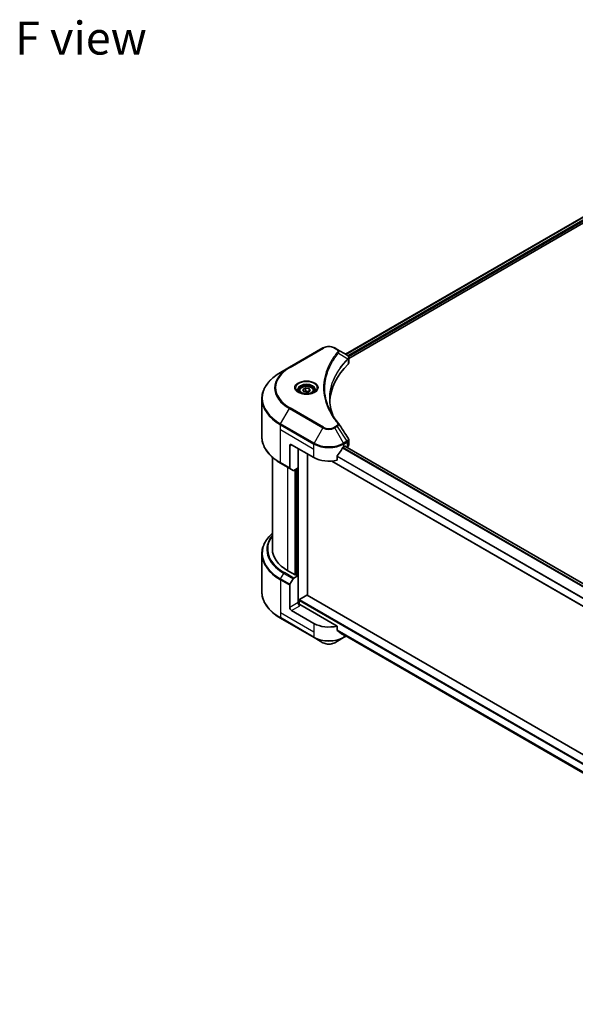
# Model space of a CAD drawing. Units: millimetres. Extents: x 0 to 11008, y 0 to 1826.
# Drawn here: x 484 to 716, y 379 to 789 of the extents above; entities that cross this region are included whole.
import ezdxf

# ---------------------------------------------------------------- set-up
doc = ezdxf.new("R2010")
doc.units = ezdxf.units.MM
doc.header["$LTSCALE"] = 5.5
for name, color, linetype, lineweight in [('Symbol (ISO)', 7, 'Continuous', 18), ('Visible (ISO)', 7, 'Continuous', 35), ('Visible Narrow (ISO)', 7, 'Continuous', 25)]:
    doc.layers.add(name, color=color, linetype=linetype, lineweight=lineweight)
doc.styles.add('Note Text (TK)', font='MS PGothic.ttf')

msp = doc.modelspace()

# ---------------------------------------------------------------- linework, layer by layer
at = {"layer": 'Visible (ISO)'}
for p, q in [((619.9337, 649.6741), (827.1696, 769.3218)), ((621.2238, 647.9187), (828.6095, 767.6529)), ((610.4734, 652.31), (596.4727, 644.2267)), ((616.4081, 651.7096), (615.3681, 652.31)), ((616.4081, 651.7096), (620.4536, 649.3739)), ((614.3471, 646.4486), (614.3476, 646.4489)), ((620.6143, 647.5668), (620.626, 647.5736)), ((621.0748, 647.8327), (621.0752, 647.8329)), ((621.2238, 646.1578), (621.2238, 648.2457)), ((596.4727, 644.2267), (592.8114, 642.1129)), ((612.6576, 642.973), (612.6583, 642.9734)), ((600.5619, 634.4129), (600.5619, 633.7309)), ((602.0533, 634.9196), (603.176, 635.5678)), ((602.4642, 634.0341), (602.0533, 634.9196)), ((603.9978, 633.7969), (602.4642, 634.0341)), ((603.176, 635.5678), (604.7096, 635.3305)), ((603.176, 634.4002), (603.176, 635.5678)), ((605.1205, 634.4451), (603.9978, 633.7969)), ((604.7096, 635.3305), (605.1205, 634.4451)), ((604.7096, 635.3305), (604.7096, 634.2078)), ((606.6119, 634.4129), (606.6119, 633.7309)), ((584.9651, 615.2887), (584.9651, 631.0834)), ((597.3644, 611.9592), (606.6982, 606.5703)), ((621.2238, 611.8902), (621.2238, 613.9783)), ((596.5866, 611.5101), (596.5866, 602.2656)), ((600.0867, 602.3041), (600.0867, 610.3875)), ((603.9758, 549.1557), (603.9758, 608.1421)), ((619.1433, 611.0611), (619.6877, 611.3754)), ((881.415, 460.1991), (619.6288, 611.3414)), ((619.9211, 611.2407), (619.9211, 611.1727)), ((620.4066, 610.8923), (620.5794, 610.9921)), ((589.3651, 606.7093), (589.3651, 568.3991)), ((592.8114, 604.2592), (596.7005, 602.0138)), ((879.4681, 451.9388), (614.1321, 605.1306)), ((616.3557, 605.4853), (616.3557, 607.184)), ((598.0283, 601.2472), (596.7005, 602.0138)), ((600.0867, 602.3041), (598.3033, 601.2745)), ((599.3089, 601.8551), (599.3089, 557.6663)), ((584.9651, 566.4168), (584.9651, 550.6222)), ((599.0756, 557.5316), (595.8087, 559.4177)), ((596.7005, 553.777), (598.0283, 556.0769)), ((598.3033, 556.3672), (600.0867, 557.3968)), ((599.4645, 557.7561), (599.0756, 557.5316)), ((600.0867, 557.3968), (599.4645, 557.7561)), ((600.0867, 557.3968), (600.0867, 546.17)), ((596.5866, 544.1492), (596.5866, 553.3937)), ((600.4756, 545.3649), (600.4756, 547.0232)), ((600.709, 547.4274), (603.7425, 549.1788)), ((603.9075, 549.1951), (892.1579, 382.7737)), ((606.6982, 537.4131), (597.3644, 542.802)), ((616.3557, 536.328), (600.8646, 545.2719)), ((592.8114, 539.5927), (606.8121, 531.5094)), ((616.3557, 534.6293), (616.3557, 536.328)), ((606.8121, 531.5094), (610.4734, 529.3955)), ((615.3681, 529.3955), (619.0294, 531.5094)), ((617.7906, 533.4485), (879.4861, 382.3585)), ((619.0294, 531.5094), (620.0893, 532.1213))]:
    msp.add_line(p, q, dxfattribs=at)
for centre, major_axis, ratio, start_param, end_param in [((620.4473, 646.8483), (-1.0406, 2.6737), 0.56078354, 5.66517913, 5.67306102), ((620.1905, 648.8907), (0.2788, 0.4741), 0.57192456, 0.0002322, 0.00514699), ((670.4792, 629.024), (-57.2, 0), 0.57735027, 5.7600423, 6.25046737), ((619.0238, 646.1578), (2.2, 0), 0.57735027, 5.7600423, 6.28318531), ((597.3644, 611.0611), (-0.55, 0.9526), 0.57735027, 5.49778714, 7.06858347), ((619.0238, 611.8902), (2.2, 0), 0.57735027, 5.49778714, 6.28318531), ((612.9207, 615.1925), (-5.9829, -12.3419), 0.5228786, 1.15795131, 1.36554168), ((612.9207, 615.1925), (-5.9829, -12.3419), 0.5228786, 1.36554168, 1.45917851), ((612.9207, 614.6537), (8.8, 0), 0.57735027, 5.45283607, 5.49778714), ((619.6877, 611.106), (0.165, 0.2858), 0.57735027, 5.49778714, 7.06858347), ((612.9207, 610.1629), (8.8, 0), 0.57735027, 3.92699082, 5.11339037), ((596.9755, 602.4902), (-0.275, -0.4763), 0.57735027, 5.49778714, 6.28318531), ((598.3033, 601.7235), (-0.275, -0.4763), 0.57735027, 0, 0.78539816), ((611.3651, 568.3991), (-22, 0), 0.57735027, 0, 0.78539816), ((598.3033, 555.9181), (0.275, 0.4763), 0.57735027, 0.78539816, 1.57079633), ((596.9755, 553.6182), (0.275, 0.4763), 0.57735027, 1.57079633, 2.35619449), ((600.8646, 545.7209), (-0.55, 0.9526), 0.57735027, 0.78539816, 2.35619449), ((600.709, 547.158), (0.165, 0.2858), 0.57735027, 0.78539816, 2.35619449), ((603.7425, 548.9094), (0.165, 0.2858), 0.57735027, 0, 0.78539816), ((597.3644, 543.7001), (0.55, -0.9526), 0.57735027, 3.92699082, 5.49778714), ((600.4756, 545.0473), (0.55, 0), 0.57735027, 0.78539816, 1.81411083), ((612.9207, 541.0057), (-8.8, 0), 0.57735027, 0.78539816, 1.97179772), ((612.9207, 535.976), (-8.787, 6.143), 0.07779162, 4.1487695, 4.35635987), ((612.9207, 535.976), (-8.787, 6.143), 0.07779162, 4.05513267, 4.1487695), ((612.9207, 536.5149), (-8.8, 0), 0.57735027, 2.31124341, 2.3207181)]:
    msp.add_ellipse(centre, major_axis=major_axis, ratio=ratio, start_param=start_param, end_param=end_param, dxfattribs=at)
for points, knots in [([(610.4734, 652.31), (610.7441, 652.4663), (611.0471, 652.5923), (611.6944, 652.7828), (612.0386, 652.847), (612.7415, 652.9112), (613.1, 652.9112), (613.8028, 652.847), (614.1471, 652.7828), (614.7943, 652.5923), (615.0974, 652.4663), (615.3681, 652.31)], [4.71238898, 4.71238898, 4.71238898, 4.71238898, 5.02654825, 5.02654825, 5.34070751, 5.34070751, 5.65486678, 5.65486678, 5.96902604, 5.96902604, 6.28318531, 6.28318531, 6.28318531, 6.28318531]), ([(620.4693, 649.3648), (620.6559, 649.255), (620.8192, 649.1222), (621.0085, 648.8926), (621.0625, 648.8116), (621.181, 648.5767), (621.2237, 648.4084), (621.2234, 648.2444)], [0, 0, 0, 0, 0.066937723, 0.066937723, 0.099446916, 0.099446916, 0.155632224, 0.155632224, 0.155632224, 0.155632224]), ([(592.8114, 642.1129), (591.8327, 641.5478), (590.9285, 640.9369), (589.2912, 639.6358), (588.558, 638.9456), (587.2823, 637.5001), (586.7398, 636.7447), (585.8622, 635.1853), (585.5273, 634.3812), (585.0786, 632.7459), (584.9651, 631.9147), (584.9651, 631.0834)], [1.570796327, 1.570796327, 1.570796327, 1.570796327, 1.727875959, 1.727875959, 1.884955592, 1.884955592, 2.042035225, 2.042035225, 2.199114858, 2.199114858, 2.35619449, 2.35619449, 2.35619449, 2.35619449]), ([(600.6985, 633.6264), (600.6615, 633.6529), (600.6259, 633.6796), (600.488, 633.7892), (600.3986, 633.874), (600.2492, 634.0433), (600.1893, 634.1276), (600.0969, 634.2918), (600.0643, 634.3716), (600.0219, 634.5262), (600.0119, 634.6011), (600.0119, 634.6759)], [3.247221149, 3.247221149, 3.247221149, 3.247221149, 3.298672286, 3.298672286, 3.455751919, 3.455751919, 3.612831552, 3.612831552, 3.769911184, 3.769911184, 3.926990817, 3.926990817, 3.926990817, 3.926990817]), ([(600.3951, 633.7858), (600.6993, 633.6101), (601.0587, 633.456), (601.8558, 633.2125), (602.2943, 633.1239), (603.2049, 633.0259), (603.6774, 633.0172), (604.603, 633.0822), (605.0562, 633.1559), (605.8914, 633.375), (606.2738, 633.5199), (606.6631, 633.7208), (606.7219, 633.7529), (606.7787, 633.7858)], [3.14159265, 3.14159265, 3.14159265, 3.14159265, 3.4403958, 3.4403958, 3.74272298, 3.74272298, 4.04794488, 4.04794488, 4.35345517, 4.35345517, 4.65653194, 4.65653194, 4.71238898, 4.71238898, 4.71238898, 4.71238898]), ([(600.5619, 634.4129), (600.5619, 634.6014), (600.6064, 634.7891), (600.7771, 635.1511), (600.9091, 635.3232), (601.2571, 635.6469), (601.4822, 635.7936), (601.9976, 636.0378), (602.2899, 636.1334), (602.9051, 636.2625), (603.2277, 636.2964), (603.8728, 636.301), (604.1951, 636.2721), (604.8112, 636.1534), (605.1049, 636.0634), (605.6364, 635.8262), (605.8741, 635.6786), (606.2599, 635.3342), (606.4107, 635.1379), (606.5744, 634.7591), (606.6119, 634.5863), (606.6119, 634.4129)], [5.49778714, 5.49778714, 5.49778714, 5.49778714, 5.76358151, 5.76358151, 6.05320602, 6.05320602, 6.38130093, 6.38130093, 6.7200118, 6.7200118, 7.05614499, 7.05614499, 7.3907044, 7.3907044, 7.72661984, 7.72661984, 8.06527209, 8.06527209, 8.39487174, 8.39487174, 8.6393798, 8.6393798, 8.6393798, 8.6393798]), ([(607.1619, 634.6759), (607.1619, 634.6011), (607.1519, 634.5262), (607.1095, 634.3716), (607.0769, 634.2918), (606.9845, 634.1276), (606.9246, 634.0433), (606.7753, 633.874), (606.6858, 633.7892), (606.5479, 633.6796), (606.5124, 633.6529), (606.4753, 633.6264)], [0.785398163, 0.785398163, 0.785398163, 0.785398163, 0.942477796, 0.942477796, 1.099557429, 1.099557429, 1.256637061, 1.256637061, 1.413716694, 1.413716694, 1.465167832, 1.465167832, 1.465167832, 1.465167832]), ([(592.8114, 604.2592), (591.8327, 604.8242), (590.9285, 605.4352), (589.2912, 606.7363), (588.558, 607.4265), (587.2823, 608.872), (586.7398, 609.6274), (585.8622, 611.1868), (585.5273, 611.9908), (585.0786, 613.6262), (584.9651, 614.4574), (584.9651, 615.2887)], [3.141592654, 3.141592654, 3.141592654, 3.141592654, 3.298672286, 3.298672286, 3.455751919, 3.455751919, 3.612831552, 3.612831552, 3.769911184, 3.769911184, 3.926990817, 3.926990817, 3.926990817, 3.926990817]), ([(620.985, 614.7315), (621.0983, 614.5602), (621.1787, 614.3642), (621.219, 614.1024), (621.2239, 614.039), (621.2237, 613.9759)], [0, 0, 0, 0, 0.0658588677, 0.0658588677, 0.0866024164, 0.0866024164, 0.0866024164, 0.0866024164]), ([(618.8574, 610.9033), (618.8267, 610.8871), (618.7938, 610.8632), (618.7329, 610.8045), (618.7049, 610.7696), (618.6774, 610.7263), (618.6724, 610.7177), (618.6674, 610.709)], [-0.0452461794, -0.0452461794, -0.0452461794, -0.0452461794, -0.0339249805, -0.0339249805, -0.0226037816, -0.0226037816, -0.0199303713, -0.0199303713, -0.0199303713, -0.0199303713]), ([(616.4314, 607.3753), (616.4114, 607.3502), (616.3938, 607.3226), (616.3642, 607.2569), (616.3557, 607.2184), (616.3557, 607.184)], [-0.0201957606, -0.0201957606, -0.0201957606, -0.0201957606, -0.0114837322, -0.0114837322, 0, 0, 0, 0]), ([(589.3651, 574.9963), (588.8407, 574.5332), (588.358, 574.0524), (587.2823, 572.8336), (586.7398, 572.0782), (585.8622, 570.5188), (585.5273, 569.7147), (585.0786, 568.0794), (584.9651, 567.2481), (584.9651, 566.4168)], [3.347936568, 3.347936568, 3.347936568, 3.347936568, 3.455751919, 3.455751919, 3.612831552, 3.612831552, 3.769911184, 3.769911184, 3.926990817, 3.926990817, 3.926990817, 3.926990817]), ([(592.8114, 539.5927), (591.8327, 540.1577), (590.9285, 540.7687), (589.2912, 542.0698), (588.558, 542.7599), (587.2823, 544.2055), (586.7398, 544.9608), (585.8622, 546.5202), (585.5273, 547.3243), (585.0786, 548.9597), (584.9651, 549.7909), (584.9651, 550.6222)], [1.570796327, 1.570796327, 1.570796327, 1.570796327, 1.727875959, 1.727875959, 1.884955592, 1.884955592, 2.042035225, 2.042035225, 2.199114858, 2.199114858, 2.35619449, 2.35619449, 2.35619449, 2.35619449]), ([(616.3557, 534.6293), (616.3557, 534.5955), (616.3639, 534.5617), (616.3931, 534.5104), (616.411, 534.4909), (616.4314, 534.4756)], [-0.0932612826, -0.0932612826, -0.0932612826, -0.0932612826, -0.0819853568, -0.0819853568, -0.0730776319, -0.0730776319, -0.0730776319, -0.0730776319]), ([(618.6674, 532.7641), (618.6724, 532.7603), (618.6775, 532.7568), (618.7049, 532.7409), (618.733, 532.7343), (618.7938, 532.738), (618.8267, 532.7484), (618.8574, 532.7645)], [-0.0705290281, -0.0705290281, -0.0705290281, -0.0705290281, -0.0678449297, -0.0678449297, -0.056529226, -0.056529226, -0.0452135224, -0.0452135224, -0.0452135224, -0.0452135224]), ([(610.4734, 529.3955), (610.7441, 529.2392), (611.0471, 529.1132), (611.6944, 528.9228), (612.0386, 528.8586), (612.7415, 528.7943), (613.1, 528.7943), (613.8028, 528.8586), (614.1471, 528.9228), (614.7943, 529.1132), (615.0974, 529.2392), (615.3681, 529.3955)], [4.71238898, 4.71238898, 4.71238898, 4.71238898, 5.02654825, 5.02654825, 5.34070751, 5.34070751, 5.65486678, 5.65486678, 5.96902604, 5.96902604, 6.28318531, 6.28318531, 6.28318531, 6.28318531])]:
    msp.add_open_spline(points, degree=3, knots=knots, dxfattribs=at)
for points, weights in [([(603.176, 634.4002), (602.9004, 634.1492), (602.6615, 634.0036)], [1, 1.07039454817, 1.07672477615]), ([(604.6196, 634.1559), (603.9081, 634.1083), (603.176, 634.4002)], [1.01523736138, 1.14666441016, 1])]:
    msp.add_rational_spline(points, weights, degree=2, dxfattribs=at)
for points in [[(613.2792, 631.1586), (613.2812, 628.8571), (613.714, 626.5419), (614.5677, 624.2815)], [(613.2799, 631.1585), (613.2799, 631.1666), (613.2799, 631.1748), (613.2799, 631.1829)], [(613.7819, 625.5322), (614.628, 623.9289), (615.6867, 622.3553), (616.9404, 620.8361)], [(616.9404, 620.8361), (616.9687, 620.8019), (616.9952, 620.7663), (617.0195, 620.7295)], [(617.0313, 620.7108), (618.3465, 618.7181), (619.6632, 616.7265), (620.9812, 614.7358)], [(620.9813, 614.736), (620.9823, 614.7345), (620.9833, 614.7329), (620.9843, 614.7313)]]:
    msp.add_open_spline(points, degree=3, dxfattribs=at)
at = {"layer": 'Visible Narrow (ISO)'}
for p, q in [((620.0304, 649.6183), (827.325, 769.2999)), ((620.8073, 649.1153), (828.1428, 768.8205)), ((621.0967, 648.7434), (828.3762, 768.4163)), ((596.7477, 644.1995), (610.7484, 652.2828)), ((615.0931, 652.2828), (616.1331, 651.6823)), ((616.972, 650.1885), (620.8598, 647.8112)), ((621.058, 648.7211), (621.0582, 648.7212)), ((614.2496, 646.2807), (614.2498, 646.2808)), ((620.9295, 647.6844), (620.9295, 645.5232)), ((592.8114, 620.6889), (596.4727, 627.0304)), ((596.4727, 627.0304), (610.4734, 618.9471)), ((610.7484, 619.2374), (596.7477, 627.3207)), ((592.6975, 618.2462), (592.6975, 620.3056)), ((592.6975, 620.3056), (606.6982, 612.2223)), ((606.8121, 612.6056), (592.8114, 620.6889)), ((592.6975, 618.2462), (606.6982, 610.1629)), ((592.6975, 604.511), (592.6975, 618.2462)), ((610.4734, 618.9471), (606.8121, 612.6056)), ((616.1331, 619.8378), (615.0931, 619.2374)), ((615.3681, 618.9471), (616.4081, 619.5475)), ((619.0294, 612.6056), (615.3681, 618.9471)), ((616.4081, 619.5475), (620.4536, 613.4278)), ((596.5866, 611.5101), (597.3644, 611.9592)), ((606.6982, 610.1629), (606.6982, 612.2223)), ((620.4536, 613.4278), (619.0294, 612.6056)), ((619.1433, 612.2223), (620.5675, 613.0445)), ((619.1433, 611.0611), (619.1433, 612.2223)), ((620.5794, 613.0514), (620.5794, 610.9921)), ((600.3201, 545.3939), (600.3201, 610.2527)), ((606.6982, 606.5703), (606.6982, 610.1629)), ((880.498, 459.3614), (618.5911, 610.5734)), ((880.6813, 459.5595), (618.7292, 610.7976)), ((881.3314, 460.1358), (619.5322, 611.2856)), ((619.6877, 611.3754), (619.9211, 611.2407)), ((596.5866, 602.2656), (592.6975, 604.511)), ((879.4681, 452.0504), (614.3004, 605.1451)), ((879.4681, 455.0964), (616.3557, 607.0044)), ((879.4681, 455.3313), (616.3615, 607.236)), ((595.8087, 559.4177), (595.8087, 602.5287)), ((598.6867, 601.4958), (598.6867, 557.7561)), ((599.1534, 557.5765), (599.1534, 601.7653)), ((599.8534, 602.1694), (599.8534, 557.5316)), ((598.3033, 556.3672), (594.4142, 558.6125)), ((592.6975, 555.6391), (592.6975, 541.9038)), ((592.6975, 555.6391), (596.5866, 553.3937)), ((592.8114, 556.0224), (594.1392, 558.3222)), ((596.7005, 553.777), (592.8114, 556.0224)), ((594.1392, 558.3222), (598.0283, 556.0769)), ((600.0867, 546.17), (596.5866, 544.1492)), ((600.4756, 547.0232), (892.1572, 378.6208)), ((600.709, 547.4274), (892.1572, 379.1597)), ((603.7425, 549.1788), (892.1572, 382.6625)), ((597.3644, 542.802), (600.8646, 544.8228)), ((592.6975, 541.9038), (592.6975, 539.8445)), ((606.6982, 533.8205), (592.6975, 541.9038)), ((606.6982, 531.7611), (592.6975, 539.8445)), ((606.6982, 537.4131), (606.6982, 533.8205)), ((606.6982, 533.8205), (606.6982, 531.7611)), ((616.3557, 534.8089), (879.5788, 382.837)), ((616.3557, 534.6989), (879.5539, 382.7414)), ((617.7824, 533.4547), (879.4863, 382.36)), ((618.8574, 532.7645), (618.1372, 533.1803)), ((619.1433, 532.6675), (619.1433, 531.7611)), ((619.9282, 532.2143), (619.1433, 531.7611))]:
    msp.add_line(p, q, dxfattribs=at)
for centre, major_axis, ratio, start_param, end_param in [((612.9207, 651.0286), (3.0722, 0), 0.57735027, 0.78539816, 2.35619449), ((610.7484, 651.8337), (-0.275, 0.4763), 0.57735027, 5.49778714, 6.28318531), ((615.0931, 651.8337), (0.275, 0.4763), 0.57735027, 0, 0.78539816), ((616.1331, 651.2333), (0.275, 0.4763), 0.57735027, 0, 0.78539816), ((616.5161, 650.1359), (0.4242, -0.3501), 0.7371107, 0.95417388, 2.11728116), ((612.9207, 644.8637), (4.4, 0), 0.57735027, 1.13371691, 1.13387959), ((612.9207, 645.1813), (-4.2389, 0), 0.57735027, 4.22709057, 4.22727015), ((620.4116, 647.8067), (-0.3899, 0.3879), 0.70765843, 3.75530177, 4.10367434), ((620.4531, 647.843), (0.3342, -0.4368), 0.7825254, 0.71441804, 1.11451011), ((611.3651, 631.4009), (-26.2389, 0), 0.57735027, 5.49778714, 7.06858347), ((611.3651, 635.7601), (-20.6722, 0), 0.57735027, 5.49778714, 7.06858347), ((611.3651, 635.6286), (-21.0611, 0), 0.57735027, 5.49778714, 7.06858347), ((596.7477, 643.7504), (-0.275, 0.4763), 0.57735027, 5.49778714, 6.28318531), ((603.5869, 635.6286), (-4.5139, 0), 0.57735027, 2.35619449, 7.06858347), ((603.5869, 634.9935), (3.7361, 0), 0.57735027, 5.59811367, 10.10984959), ((603.5869, 634.6759), (-3.575, 0), 0.57735027, 3.14159265, 6.28318531), ((603.5869, 634.4129), (-3.025, 0), 0.57735027, 0, 0.56017967), ((603.5869, 634.4129), (3.025, 0), 0.57735027, 5.72300564, 6.28318531), ((611.3651, 631.0834), (-26.4, 0), 0.57735027, 0, 0.78539816), ((596.7477, 626.8716), (0.275, 0.4763), 0.57735027, 0.78539816, 1.57079633), ((593.0864, 620.5301), (0.275, 0.4763), 0.57735027, 1.57079633, 2.35619449), ((616.5161, 620.4862), (0.4242, 0.3501), 0.7371107, 6.28268784, 7.3074968), ((610.7484, 618.7883), (-0.275, -0.4763), 0.57735027, 3.92699082, 4.71238898), ((612.9207, 620.3601), (3.4611, 0), 0.57735027, 3.92699082, 5.49778714), ((612.9207, 620.4916), (-3.0722, 0), 0.57735027, 0.78539816, 2.35619449), ((615.0931, 618.7883), (0.275, -0.4763), 0.57735027, 1.57079633, 2.35619449), ((616.1331, 619.3888), (0.275, -0.4763), 0.57735027, 1.57079633, 2.35619449), ((611.3651, 615.2887), (-26.4, 0), 0.57735027, 0, 0.78539816), ((607.0871, 612.4468), (0.275, 0.4763), 0.57735027, 1.57079633, 2.35619449), ((612.9207, 615.8149), (8.8, 0), 0.57735027, 3.92699082, 5.49778714), ((612.9207, 616.1324), (-8.6389, 0), 0.57735027, 0.78539816, 2.35619449), ((618.7544, 612.4468), (0.275, -0.4763), 0.57735027, 0.78539816, 1.57079633), ((620.4473, 611.3508), (1.3249, 2.2251), 0.56434427, 0.80087396, 0.80875462), ((620.1786, 613.2691), (-0.275, 0.4763), 0.57735027, 3.92699082, 4.71238898), ((620.1905, 613.2759), (0.2711, -0.4785), 0.58272546, 0.79011911, 1.57603082), ((620.7001, 611.9406), (-0.8826, -1.1564), 0.63700816, 4.12203324, 4.13249402), ((593.0864, 604.7355), (-0.275, -0.4763), 0.57735027, 5.49778714, 6.28318531), ((611.3651, 566.7344), (-26.2389, 0), 0.57735027, 5.70682089, 7.06858347), ((611.3651, 568.2676), (-24.3611, 0), 0.57735027, 5.8392755, 7.06858347), ((611.3651, 568.3991), (-23.9722, 0), 0.57735027, 5.8747172, 7.06858347), ((611.3651, 566.4168), (-26.4, 0), 0.57735027, 0, 0.78539816), ((594.4142, 558.1635), (-0.275, -0.4763), 0.57735027, 3.92699082, 4.71238898), ((593.0864, 555.8636), (0.275, 0.4763), 0.57735027, 1.57079633, 2.35619449), ((611.3651, 550.6222), (-26.4, 0), 0.57735027, 0, 0.78539816), ((593.0864, 540.069), (-0.275, -0.4763), 0.57735027, 5.49778714, 6.28318531), ((612.9207, 535.3537), (-8.8, 0), 0.57735027, 0.78539816, 2.35619449), ((607.0871, 531.9857), (-0.275, -0.4763), 0.57735027, 5.49778714, 6.28318531), ((612.9207, 535.0362), (8.6389, 0), 0.57735027, 3.92699082, 5.49778714), ((618.7544, 531.9857), (0.275, -0.4763), 0.57735027, 0, 0.78539816), ((612.9207, 530.8085), (-3.4611, 0), 0.57735027, 0.78539816, 2.35619449)]:
    msp.add_ellipse(centre, major_axis=major_axis, ratio=ratio, start_param=start_param, end_param=end_param, dxfattribs=at)
for centre, major_axis in [((603.5869, 635.7601), (4.9028, 0)), ((603.5869, 634.6823), (-2.695, 0))]:
    msp.add_ellipse(centre, major_axis=major_axis, ratio=0.57735027, dxfattribs=at)
for points, knots in [([(616.5161, 650.5849), (615.9725, 649.9261), (614.9566, 648.5888), (613.2235, 645.8449), (611.6308, 642.3063), (610.3442, 636.5028), (610.9916, 630.6293), (613.224, 625.6753), (614.9563, 622.9314), (615.9725, 621.5941), (616.5161, 620.9353)], [0, 0, 0, 0, 0.34472946, 0.68945893, 1.37891786, 2.06837678, 3.44729464, 4.13675357, 4.48148303, 4.82621249, 4.82621249, 4.82621249, 4.82621249]), ([(613.7813, 625.5316), (613.603, 625.8693), (613.4336, 626.209), (613.2743, 626.5491), (612.8925, 627.364), (612.5671, 628.1804), (612.2903, 629.008), (611.9264, 630.0958), (611.6494, 631.1983), (611.471, 632.3026), (611.1837, 634.0807), (611.1427, 635.8652), (611.3362, 637.6469), (611.3728, 637.9832), (611.4179, 638.3191), (611.472, 638.6546), (611.6504, 639.7599), (611.926, 640.8625), (612.2901, 641.9529), (612.5668, 642.7815), (612.892, 643.598), (613.2739, 644.4137), (613.5471, 644.9972), (613.8501, 645.5798), (614.1772, 646.1541), (614.5692, 646.8426), (614.9991, 647.5244), (615.464, 648.1942), (615.502, 648.249), (615.5402, 648.3036), (615.5787, 648.3582), (615.6164, 648.4118), (615.6544, 648.4653), (615.6926, 648.5188), (615.7301, 648.5712), (615.7677, 648.6236), (615.8056, 648.676), (615.8428, 648.7273), (615.8801, 648.7785), (615.9177, 648.8297), (615.9544, 648.8798), (615.9913, 648.9298), (616.0284, 648.9799), (616.0646, 649.0286), (616.101, 649.0774), (616.1376, 649.1261), (616.1719, 649.1718), (616.2064, 649.2175), (616.2411, 649.2631), (616.276, 649.309), (616.311, 649.3549), (616.3462, 649.4007), (616.3801, 649.4448), (616.4141, 649.4889), (616.4484, 649.533), (616.4781, 649.5713), (616.5079, 649.6096), (616.5379, 649.6478), (616.569, 649.6875), (616.6003, 649.7273), (616.6318, 649.767), (616.6607, 649.8036), (616.6898, 649.8401), (616.7191, 649.8767), (616.7747, 649.9463), (616.814, 649.9957), (616.8797, 650.0761), (616.9025, 650.104), (616.9273, 650.1341), (616.9472, 650.1583), (616.9555, 650.1684), (616.9638, 650.1785), (616.972, 650.1885)], [-4.01691115, -4.01691115, -4.01691115, -4.01691115, -3.84919093, -3.84919093, -3.84919093, -3.44729464, -3.44729464, -3.44729464, -2.91901319, -2.91901319, -2.91901319, -2.06837678, -2.06837678, -2.06837678, -1.90783066, -1.90783066, -1.90783066, -1.37891786, -1.37891786, -1.37891786, -0.97698999, -0.97698999, -0.97698999, -0.68945893, -0.68945893, -0.68945893, -0.34472946, -0.34472946, -0.34472946, -0.31656511, -0.31656511, -0.31656511, -0.28890509, -0.28890509, -0.28890509, -0.26177095, -0.26177095, -0.26177095, -0.23519152, -0.23519152, -0.23519152, -0.20920511, -0.20920511, -0.20920511, -0.18386262, -0.18386262, -0.18386262, -0.16011563, -0.16011563, -0.16011563, -0.13625792, -0.13625792, -0.13625792, -0.11332385, -0.11332385, -0.11332385, -0.09343365, -0.09343365, -0.09343365, -0.07279556, -0.07279556, -0.07279556, -0.05381314, -0.05381314, -0.05381314, -0.01773212, -0.01773212, -0.01773212, -0.00521417, -0.00521417, -0.00521417, 0, 0, 0, 0]), ([(616.1331, 651.6823), (616.3415, 651.562), (616.6023, 651.3117), (616.6914, 650.9123), (616.6006, 650.6873), (616.5161, 650.5849)], [0, 0, 0, 0, 0.080358178, 0.133930297, 0.187502416, 0.187502416, 0.187502416, 0.187502416]), ([(616.972, 650.1885), (617.0382, 650.3245), (617.0745, 650.453), (617.089, 650.5721), (617.0952, 650.6223), (617.0974, 650.6713), (617.096, 650.7197), (617.0936, 650.8096), (617.0793, 650.896), (617.0536, 650.9785), (617.0326, 651.0457), (617.0039, 651.1104), (616.9688, 651.1728), (616.913, 651.2719), (616.8508, 651.3532), (616.7675, 651.4377), (616.6754, 651.5311), (616.5402, 651.6333), (616.4081, 651.7096)], [-0.187502416, -0.187502416, -0.187502416, -0.187502416, -0.149825893, -0.149825893, -0.149825893, -0.133930297, -0.133930297, -0.133930297, -0.104414332, -0.104414332, -0.104414332, -0.080358178, -0.080358178, -0.080358178, -0.04217927, -0.04217927, -0.04217927, 0, 0, 0, 0]), ([(620.4679, 649.3656), (620.624, 649.2737), (620.7608, 649.164), (620.8607, 649.05), (620.9291, 648.9719), (620.9827, 648.8907), (621.0235, 648.8043), (621.0587, 648.7299), (621.0831, 648.6533), (621.0953, 648.5748), (621.1063, 648.5041), (621.1074, 648.4319), (621.0988, 648.3588), (621.0919, 648.2997), (621.0787, 648.2401), (621.0586, 648.18), (621.0263, 648.0833), (620.9763, 647.9847), (620.9071, 647.8853)], [0, 0, 0, 0, 0.050060504, 0.050060504, 0.050060504, 0.084337626, 0.084337626, 0.084337626, 0.113903258, 0.113903258, 0.113903258, 0.140562711, 0.140562711, 0.140562711, 0.162131477, 0.162131477, 0.162131477, 0.196787795, 0.196787795, 0.196787795, 0.196787795]), ([(620.8598, 647.8112), (618.0216, 644.9525), (613.833, 638.7941), (612.7556, 630.4766), (614.0505, 625.5639), (614.7005, 623.9353)], [-5.47772979, -5.47772979, -5.47772979, -5.47772979, -3.91266414, -2.34759848, -1.55109829, -1.55109829, -1.55109829, -1.55109829]), ([(613.2799, 631.1829), (613.2808, 633.6441), (613.7579, 636.1059), (614.7031, 638.5069), (615.9634, 641.7082), (618.0558, 644.8016), (620.8885, 647.6484)], [2.73885736, 2.73885736, 2.73885736, 2.73885736, 3.91266414, 3.91266414, 3.91266414, 5.47772979, 5.47772979, 5.47772979, 5.47772979]), ([(620.9295, 647.6844), (621.0655, 647.7964), (621.1576, 647.9288), (621.1988, 648.0705), (621.2153, 648.1273), (621.2236, 648.1855), (621.2237, 648.2444)], [-0.1967877948, -0.1967877948, -0.1967877948, -0.1967877948, -0.1405627106, -0.1405627106, -0.1405627106, -0.1180385772, -0.1180385772, -0.1180385772, -0.1180385772]), ([(616.5161, 620.9353), (616.5795, 620.8585), (616.662, 620.6935), (616.6649, 620.2926), (616.4109, 619.9982), (616.1331, 619.8378)], [0, 0, 0, 0, 0.040179465, 0.080358929, 0.187504168, 0.187504168, 0.187504168, 0.187504168]), ([(616.4081, 619.5475), (616.5754, 619.6453), (616.7473, 619.7884), (616.8492, 619.9034), (616.8825, 619.941), (616.9112, 619.9772), (616.9365, 620.0132), (616.9898, 620.0889), (617.0301, 620.1626), (617.0596, 620.2494), (617.0822, 620.316), (617.0952, 620.3831), (617.0965, 620.449), (617.0971, 620.4774), (617.0954, 620.5055), (617.0915, 620.5333), (617.0818, 620.6019), (617.0594, 620.6688), (617.0192, 620.7297)], [-0.187504168, -0.187504168, -0.187504168, -0.187504168, -0.134326228, -0.134326228, -0.134326228, -0.116955095, -0.116955095, -0.116955095, -0.080358929, -0.080358929, -0.080358929, -0.0522949, -0.0522949, -0.0522949, -0.040179465, -0.040179465, -0.040179465, -0.010194113, -0.010194113, -0.010194113, -0.010194113]), ([(620.9843, 614.7313), (621.0394, 614.6473), (621.0749, 614.5578), (621.0921, 614.4674), (621.1085, 614.3812), (621.1082, 614.2935), (621.0928, 614.2066), (621.0785, 614.126), (621.052, 614.0485), (621.0132, 613.9731), (620.9139, 613.7802), (620.7198, 613.585), (620.4679, 613.4364)], [0.014579536, 0.014579536, 0.014579536, 0.014579536, 0.05028531, 0.05028531, 0.05028531, 0.084337626, 0.084337626, 0.084337626, 0.115936047, 0.115936047, 0.115936047, 0.196787795, 0.196787795, 0.196787795, 0.196787795]), ([(620.5794, 613.0514), (620.9681, 613.2727), (621.2025, 613.5915), (621.2223, 613.929), (621.2232, 613.9446), (621.2237, 613.9602), (621.2237, 613.9759)], [-0.196787795, -0.196787795, -0.196787795, -0.196787795, -0.084337626, -0.084337626, -0.084337626, -0.079146063, -0.079146063, -0.079146063, -0.079146063])]:
    msp.add_open_spline(points, degree=3, knots=knots, dxfattribs=at)
for points in [[(620.9071, 647.8853), (620.892, 647.8636), (620.8763, 647.8393), (620.8598, 647.8112)], [(620.8885, 647.6484), (620.9022, 647.6622), (620.9159, 647.674), (620.9295, 647.6844)]]:
    msp.add_open_spline(points, degree=3, dxfattribs=at)

# ---------------------------------------------------------------- texts
at = {"layer": 'Symbol (ISO)', "color": 7, "insert": (509.4775, 781.5188), "char_height": 13.75, "attachment_point": 5, "line_spacing_factor": 1.5, "style": 'Note Text (TK)'}
msp.add_mtext('\\fＭＳ Ｐゴシック|b0|i0;F view', dxfattribs=at)

doc.saveas('drawing.dxf')
